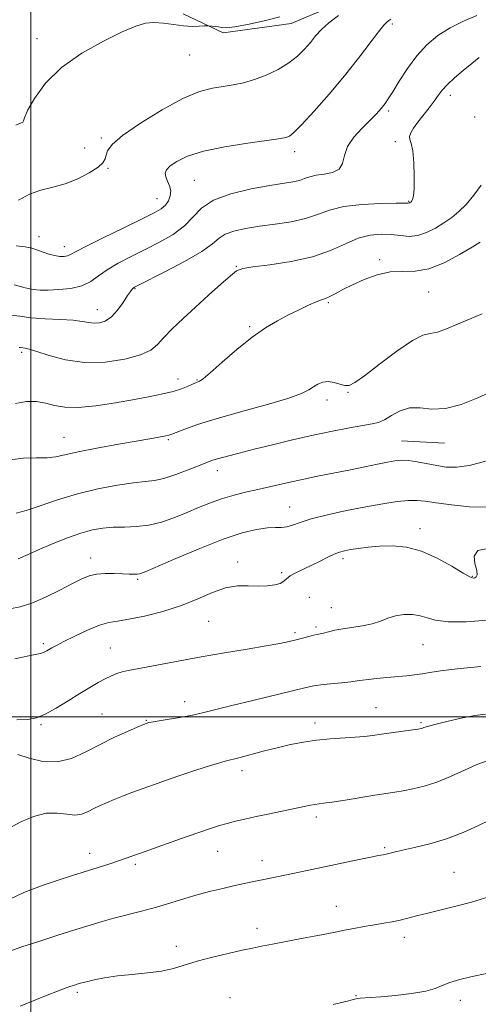
# Model space of a CAD drawing. Extents: x 2102300 to 2105200, y 319800 to 322700.
# Drawn here: x 2103997 to 2104124, y 320420 to 320693 of the extents above; entities that cross this region are included whole.
import ezdxf

# ---------------------------------------------------------------- set-up
doc = ezdxf.new("R2010")
doc.units = 0
doc.header["$MEASUREMENT"] = 0
for name, color, linetype, lineweight in [('32000', 7, 'Continuous', 0), ('DTM HARD BREAKLINE', 7, 'Continuous', 0), ('DTM SPOT ELEVATION', 2, 'Continuous', 13), ('INDEX CONTOUR', 41, 'Continuous', 13), ('INTERMEDIATE CONTOUR', 44, 'Continuous', 0)]:
    doc.layers.add(name, color=color, linetype=linetype, lineweight=lineweight)

msp = doc.modelspace()

# ---------------------------------------------------------------- linework, layer by layer
at = {"layer": '32000', "flags": 128}
for points in [[(2104000, 320000), (2104000, 322500)], [(2102500, 320500), (2105000, 320500)]]:
    msp.add_lwpolyline(points, dxfattribs=at)
at = {"layer": 'DTM HARD BREAKLINE'}
for points in [[(2104158.26, 320716.77, 1114.96), (2104142.62, 320717.46, 1114.4), (2104128.29, 320719.44, 1113.84), (2104106.12, 320712.33, 1113.64), (2104090.46, 320699.98, 1113.57), (2104072.2, 320692.2, 1112.87), (2104053.3, 320689.64, 1112.24), (2104042.23, 320694.88, 1111.61)], [(2104102.79, 320576.54, 1129.09), (2104114.78, 320575.91, 1128.7)]]:
    msp.add_polyline3d(points, dxfattribs=at)
at = {"layer": 'DTM SPOT ELEVATION'}
for p in [(2104100.31, 320692.08, 1116.3), (2104001.73, 320687.99, 1111.4), (2104044.04, 320683.48, 1112.8), (2104116.38, 320672.34, 1120.5), (2104099.25, 320667.95, 1118.3), (2104123.07, 320666.28, 1121.8), (2104019.56, 320660.52, 1113.7), (2104101.12, 320659.49, 1119.7), (2104014.89, 320657.73, 1112.9), (2104073.22, 320656.69, 1116.5), (2104021.43, 320652.12, 1114.2), (2104045.37, 320648.78, 1117), (2104034.94, 320643.65, 1115.2), (2104104.81, 320642.93, 1119.9), (2104002.21, 320633.1, 1115.4), (2104009.23, 320630.34, 1115.4), (2104096.76, 320626.78, 1123.7), (2104057, 320624.91, 1121.9), (2103999.9, 320619.47, 1117.7), (2104028.85, 320618.75, 1120.1), (2104110.39, 320617.82, 1124.9), (2104018.44, 320612.94, 1119.3), (2104082.47, 320614.84, 1124.2), (2104060.69, 320608.23, 1123.8), (2103997.44, 320601.08, 1122.3), (2104040.77, 320593.73, 1123.4), (2104046.12, 320593.43, 1123.9), (2104082.16, 320587.85, 1126.5), (2104087.97, 320589.99, 1126.1), (2104009.17, 320577.51, 1125.2), (2104038.17, 320576.85, 1126.2), (2104051.72, 320568.24, 1128.6), (2104071.75, 320558.22, 1131.2), (2104107.9, 320552.18, 1133.5), (2104016.55, 320544.08, 1131.4), (2104057.33, 320543, 1133.5), (2104086.59, 320543.85, 1134.4), (2104069.56, 320540.02, 1133.6), (2104122.51, 320538.99, 1133.9), (2104029.6, 320538.17, 1132.2), (2104077.29, 320533.16, 1136.2), (2104083.33, 320530.26, 1135.2), (2104049.35, 320526.55, 1134.9), (2104079.11, 320524.98, 1135.7), (2104073.26, 320523.4, 1135.7), (2104003.42, 320520.31, 1133.7), (2104108.8, 320520.01, 1136.9), (2104022.06, 320519.16, 1135.1), (2104042.62, 320504.21, 1137.4), (2104019.73, 320500.8, 1137.1), (2104095.73, 320502.55, 1139.1), (2104002.77, 320497.88, 1136.2), (2104031.99, 320499.09, 1137.9), (2104078.84, 320498.34, 1139.5), (2104108.22, 320498.4, 1139.8), (2104058.58, 320485.09, 1140.5), (2104079.2, 320472.32, 1142.4), (2104016.33, 320462.17, 1141.4), (2104051.84, 320462.77, 1142.8), (2104098.12, 320463.78, 1143.8), (2104064.13, 320460.13, 1143.4), (2104028.98, 320459.2, 1142.3), (2104117.38, 320456.98, 1145.1), (2104084.7, 320447.47, 1145.3), (2104062.74, 320441.4, 1145.5), (2104103.64, 320438.95, 1146.5), (2104040.35, 320436.45, 1145.5), (2104012.84, 320423.65, 1146.3), (2104055.26, 320422.2, 1147.2), (2104090.17, 320422.76, 1147.9), (2104119.16, 320421.48, 1148.6)]:
    msp.add_point(p, dxfattribs=at)
at = {"layer": 'INDEX CONTOUR'}
for points in [[(2104124.363, 320682.824, 1120), (2104122.286, 320681.171, 1120), (2104119.921, 320679.22, 1120), (2104117.55, 320677.179, 1120), (2104115.531, 320675.296, 1120), (2104114.099, 320673.731, 1120), (2104113.005, 320672.299, 1120), (2104111.876, 320670.728, 1120), (2104110.443, 320668.835, 1120), (2104107.352, 320664.84, 1120), (2104106.159, 320663.199, 1120), (2104105.361, 320661.89, 1120), (2104105.013, 320660.89, 1120), (2104105.122, 320660.079, 1120), (2104105.506, 320658.951, 1120), (2104105.932, 320656.902, 1120), (2104106.213, 320653.598, 1120), (2104106.324, 320649.782, 1120), (2104106.285, 320646.468, 1120), (2104106.122, 320644.425, 1120), (2104105.895, 320643.436, 1120), (2104105.672, 320643.038, 1120), (2104105.505, 320642.838, 1120), (2104105.382, 320642.722, 1120), (2104105.164, 320642.578, 1120), (2104105.047, 320642.517, 1120), (2104104.929, 320642.478, 1120), (2104104.695, 320642.466, 1120), (2104103.738, 320642.46, 1120), (2104101.33, 320642.433, 1120), (2104097.063, 320642.34, 1120), (2104091.814, 320642.062, 1120), (2104086.779, 320641.462, 1120), (2104082.831, 320640.47, 1120), (2104079.546, 320639.28, 1120), (2104076.178, 320638.152, 1120), (2104072.177, 320637.284, 1120), (2104067.789, 320636.618, 1120), (2104063.457, 320636.033, 1120), (2104059.576, 320635.42, 1120), (2104056.342, 320634.706, 1120), (2104053.902, 320633.83, 1120), (2104052.203, 320632.709, 1120), (2104050.39, 320631.179, 1120), (2104047.407, 320629.054, 1120), (2104042.63, 320626.288, 1120), (2104037.156, 320623.399, 1120), (2104029.84, 320619.695, 1120), (2104028.727, 320619.115, 1120), (2104028.376, 320618.878, 1120), (2104028.094, 320618.592, 1120), (2104027.623, 320617.979, 1120), (2104026.813, 320616.792, 1120), (2104025.568, 320614.917, 1120), (2104024.01, 320612.77, 1120), (2104022.316, 320610.9, 1120), (2104020.641, 320609.734, 1120), (2104019.035, 320609.207, 1120), (2104017.526, 320609.13, 1120), (2104016.06, 320609.323, 1120), (2104014.267, 320609.643, 1120), (2104011.695, 320609.95, 1120), (2104008.089, 320610.154, 1120), (2104003.981, 320610.339, 1120), (2104000.096, 320610.634, 1120), (2103996.975, 320611.087, 1120), (2103994.41, 320611.413, 1120)], [(2104126.072, 320570.934, 1130), (2104121.643, 320569.728, 1130), (2104118.114, 320569.214, 1130), (2104115.241, 320569.268, 1130), (2104112.585, 320569.665, 1130), (2104107.115, 320570.715, 1130), (2104104.718, 320571.079, 1130), (2104102.785, 320571.182, 1130), (2104100.988, 320571.028, 1130), (2104098.884, 320570.651, 1130), (2104096.115, 320570.083, 1130), (2104092.682, 320569.367, 1130), (2104088.672, 320568.546, 1130), (2104079.532, 320566.729, 1130), (2104074.923, 320565.771, 1130), (2104070.61, 320564.808, 1130), (2104062.959, 320563.032, 1130), (2104059.573, 320562.278, 1130), (2104056.35, 320561.509, 1130), (2104053.152, 320560.584, 1130), (2104049.87, 320559.405, 1130), (2104046.505, 320558.038, 1130), (2104043.089, 320556.594, 1130), (2104039.651, 320555.192, 1130), (2104036.2, 320553.987, 1130), (2104032.743, 320553.143, 1130), (2104029.303, 320552.759, 1130), (2104025.97, 320552.659, 1130), (2104022.851, 320552.599, 1130), (2104019.981, 320552.363, 1130), (2104017.104, 320551.841, 1130), (2104013.895, 320550.949, 1130), (2104010.155, 320549.652, 1130), (2104006.199, 320548.105, 1130), (2104002.466, 320546.512, 1130), (2103999.283, 320545.052, 1130), (2103996.498, 320543.815, 1130)], [(2104126.072, 320500.801, 1140), (2104123.153, 320500.386, 1140), (2104119.407, 320499.638, 1140), (2104115.409, 320498.733, 1140), (2104112.061, 320497.917, 1140), (2104110.034, 320497.375, 1140), (2104109.055, 320497.07, 1140), (2104108.618, 320496.906, 1140), (2104108.232, 320496.793, 1140), (2104107.473, 320496.66, 1140), (2104105.936, 320496.44, 1140), (2104097.281, 320495.246, 1140), (2104094.811, 320494.89, 1140), (2104092.554, 320494.602, 1140), (2104089.996, 320494.367, 1140), (2104083.068, 320493.923, 1140), (2104079.257, 320493.573, 1140), (2104075.594, 320493.049, 1140), (2104071.996, 320492.348, 1140), (2104068.291, 320491.481, 1140), (2104064.414, 320490.485, 1140), (2104057.7, 320488.699, 1140), (2104053.861, 320487.741, 1140), (2104051.728, 320487.138, 1140), (2104048.647, 320486.177, 1140), (2104044.905, 320484.959, 1140), (2104041.001, 320483.655, 1140), (2104037.344, 320482.408, 1140), (2104033.985, 320481.232, 1140), (2104030.884, 320480.111, 1140), (2104028.016, 320479.037, 1140), (2104025.398, 320478.024, 1140), (2104023.061, 320477.092, 1140), (2104021.016, 320476.249, 1140), (2104019.193, 320475.445, 1140), (2104017.504, 320474.619, 1140), (2104015.853, 320473.758, 1140), (2104014.124, 320473.061, 1140), (2104012.194, 320472.776, 1140), (2104009.951, 320473.021, 1140), (2104007.323, 320473.381, 1140), (2104004.251, 320473.31, 1140), (2104000.755, 320472.415, 1140), (2103997.179, 320470.91, 1140), (2103993.948, 320469.16, 1140)]]:
    msp.add_polyline3d(points, dxfattribs=at)
at = {"layer": 'INTERMEDIATE CONTOUR'}
for points in [[(2104123.673, 320694.399, 1118), (2104119.991, 320692.85, 1118), (2104116.299, 320691.022, 1118), (2104112.925, 320688.861, 1118), (2104109.872, 320686.294, 1118), (2104107.061, 320683.24, 1118), (2104104.455, 320679.728, 1118), (2104102.171, 320676.217, 1118), (2104100.368, 320673.276, 1118), (2104099.135, 320671.31, 1118), (2104098.283, 320670.067, 1118), (2104097.557, 320669.134, 1118), (2104096.713, 320668.141, 1118), (2104095.567, 320666.9, 1118), (2104093.95, 320665.264, 1118), (2104091.814, 320663.148, 1118), (2104089.601, 320660.697, 1118), (2104087.877, 320658.117, 1118), (2104086.991, 320655.62, 1118), (2104086.441, 320653.441, 1118), (2104085.508, 320651.823, 1118), (2104083.694, 320650.912, 1118), (2104081.367, 320650.47, 1118), (2104079.113, 320650.165, 1118), (2104077.363, 320649.739, 1118), (2104075.934, 320649.229, 1118), (2104074.488, 320648.745, 1118), (2104072.671, 320648.354, 1118), (2104066.271, 320647.316, 1118), (2104061.107, 320646.357, 1118), (2104055.502, 320645.002, 1118), (2104050.641, 320643.219, 1118), (2104047.351, 320641.018, 1118), (2104042.64, 320636.101, 1118), (2104039.484, 320633.775, 1118), (2104035.702, 320631.609, 1118), (2104031.68, 320629.572, 1118), (2104027.774, 320627.637, 1118), (2104024.213, 320625.78, 1118), (2104021.194, 320623.979, 1118), (2104018.796, 320622.243, 1118), (2104016.623, 320620.703, 1118), (2104014.157, 320619.522, 1118), (2104011.064, 320618.81, 1118), (2104007.742, 320618.465, 1118), (2104004.769, 320618.332, 1118), (2104002.526, 320618.306, 1118), (2104000.6, 320618.473, 1118), (2103998.378, 320618.97, 1118), (2103995.377, 320619.796, 1118)], [(2104085.336, 320694.456, 1114), (2104082.614, 320692.422, 1114), (2104080.582, 320690.563, 1114), (2104078.999, 320688.783, 1114), (2104077.549, 320686.987, 1114), (2104075.941, 320685.107, 1114), (2104073.997, 320683.186, 1114), (2104071.572, 320681.294, 1114), (2104068.593, 320679.507, 1114), (2104065.304, 320677.93, 1114), (2104062.023, 320676.674, 1114), (2104058.994, 320675.807, 1114), (2104056.145, 320675.228, 1114), (2104053.327, 320674.793, 1114), (2104050.341, 320674.304, 1114), (2104046.778, 320673.338, 1114), (2104042.182, 320671.418, 1114), (2104036.384, 320668.288, 1114), (2104030.379, 320664.578, 1114), (2104025.455, 320661.143, 1114), (2104022.556, 320658.638, 1114), (2104021.269, 320656.94, 1114), (2104020.843, 320655.726, 1114), (2104020.577, 320654.698, 1114), (2104019.98, 320653.647, 1114), (2104018.615, 320652.384, 1114), (2104016.19, 320650.808, 1114), (2104013.004, 320649.159, 1114), (2104009.5, 320647.763, 1114), (2104006.05, 320646.82, 1114), (2104002.742, 320646.017, 1114), (2103999.589, 320644.914, 1114), (2103996.578, 320643.234, 1114)], [(2104069.06, 320694.025, 1112), (2104065.086, 320693.085, 1112), (2104060.534, 320692.074, 1112), (2104056.598, 320691.308, 1112), (2104054.163, 320691.013, 1112), (2104052.873, 320691.069, 1112), (2104052.058, 320691.264, 1112), (2104051.194, 320691.425, 1112), (2104050.321, 320691.53, 1112), (2104049.205, 320691.62, 1112), (2104048.794, 320691.61, 1112), (2104048.04, 320691.554, 1112), (2104046.668, 320691.463, 1112), (2104044.72, 320691.428, 1112), (2104042.312, 320691.56, 1112), (2104039.586, 320691.911, 1112), (2104036.777, 320692.305, 1112), (2104034.141, 320692.51, 1112), (2104031.769, 320692.299, 1112), (2104029.084, 320691.484, 1112), (2104025.341, 320689.883, 1112), (2104020.1, 320687.372, 1112), (2104014.129, 320684.046, 1112), (2104008.497, 320680.058, 1112), (2104004.081, 320675.649, 1112), (2104000.977, 320671.424, 1112), (2103999.084, 320668.077, 1112), (2103998.232, 320666.104, 1112), (2103997.963, 320665.204, 1112), (2103997.747, 320664.878, 1112), (2103997.108, 320664.634, 1112), (2103995.78, 320664.012, 1112)], [(2104099.833, 320693.44, 1116), (2104099.288, 320693.041, 1116), (2104098.733, 320692.609, 1116), (2104097.884, 320691.737, 1116), (2104096.404, 320689.922, 1116), (2104090.862, 320682.627, 1116), (2104087.017, 320677.76, 1116), (2104082.736, 320672.634, 1116), (2104078.573, 320667.882, 1116), (2104075.165, 320664.184, 1116), (2104072.969, 320662.016, 1116), (2104071.721, 320661.033, 1116), (2104070.981, 320660.687, 1116), (2104070.237, 320660.495, 1116), (2104068.699, 320660.248, 1116), (2104060.189, 320659.063, 1116), (2104053.814, 320658.042, 1116), (2104047.84, 320656.803, 1116), (2104043.419, 320655.417, 1116), (2104040.488, 320654.012, 1116), (2104038.678, 320652.728, 1116), (2104037.662, 320651.655, 1116), (2104037.277, 320650.693, 1116), (2104037.401, 320649.693, 1116), (2104037.881, 320648.539, 1116), (2104038.444, 320647.244, 1116), (2104038.783, 320645.851, 1116), (2104038.663, 320644.417, 1116), (2104038.132, 320643.048, 1116), (2104037.303, 320641.861, 1116), (2104036.17, 320640.881, 1116), (2104034.227, 320639.771, 1116), (2104030.849, 320638.102, 1116), (2104025.755, 320635.629, 1116), (2104020.067, 320632.851, 1116), (2104015.255, 320630.448, 1116), (2104012.398, 320628.938, 1116), (2104011.003, 320628.172, 1116), (2104010.186, 320627.836, 1116), (2104009.219, 320627.675, 1116), (2104007.997, 320627.672, 1116), (2104006.573, 320627.871, 1116), (2104005.007, 320628.288, 1116), (2104003.384, 320628.84, 1116), (2104001.793, 320629.416, 1116), (2104000.243, 320629.922, 1116), (2103998.414, 320630.325, 1116), (2103995.902, 320630.609, 1116)], [(2104124.886, 320647.388, 1122), (2104122.848, 320644.6, 1122), (2104120.78, 320642.076, 1122), (2104118.765, 320640.069, 1122), (2104116.734, 320638.447, 1122), (2104114.582, 320636.983, 1122), (2104112.239, 320635.528, 1122), (2104109.779, 320634.261, 1122), (2104107.317, 320633.438, 1122), (2104104.923, 320633.226, 1122), (2104102.515, 320633.416, 1122), (2104099.967, 320633.708, 1122), (2104097.178, 320633.82, 1122), (2104094.131, 320633.546, 1122), (2104090.833, 320632.695, 1122), (2104087.237, 320631.183, 1122), (2104083.094, 320629.336, 1122), (2104078.103, 320627.584, 1122), (2104072.205, 320626.267, 1122), (2104066.311, 320625.369, 1122), (2104061.575, 320624.786, 1122), (2104058.762, 320624.355, 1122), (2104057.08, 320623.685, 1122), (2104055.347, 320622.325, 1122), (2104052.665, 320619.975, 1122), (2104049.254, 320616.929, 1122), (2104045.618, 320613.628, 1122), (2104042.204, 320610.46, 1122), (2104039.233, 320607.6, 1122), (2104036.866, 320605.169, 1122), (2104035.098, 320603.24, 1122), (2104033.235, 320601.696, 1122), (2104030.415, 320600.371, 1122), (2104026.047, 320599.182, 1122), (2104020.624, 320598.367, 1122), (2104014.913, 320598.243, 1122), (2104009.602, 320598.988, 1122), (2104005.08, 320600.203, 1122), (2104001.66, 320601.345, 1122), (2103999.528, 320601.999, 1122), (2103998.381, 320602.255, 1122), (2103997.786, 320602.326, 1122), (2103997.045, 320602.428, 1122), (2103996.731, 320602.406, 1122)], [(2104124.654, 320631.642, 1124), (2104122.376, 320630.243, 1124), (2104118.89, 320628.154, 1124), (2104114.656, 320625.917, 1124), (2104110.378, 320624.238, 1124), (2104106.59, 320623.592, 1124), (2104103.14, 320623.525, 1124), (2104099.707, 320623.353, 1124), (2104096.074, 320622.554, 1124), (2104092.46, 320621.274, 1124), (2104089.19, 320619.822, 1124), (2104086.523, 320618.469, 1124), (2104084.449, 320617.336, 1124), (2104082.893, 320616.507, 1124), (2104081.727, 320616.004, 1124), (2104080.607, 320615.612, 1124), (2104079.138, 320615.054, 1124), (2104077.029, 320614.122, 1124), (2104074.4, 320612.873, 1124), (2104071.476, 320611.429, 1124), (2104068.415, 320609.845, 1124), (2104065.106, 320607.892, 1124), (2104061.368, 320605.272, 1124), (2104057.169, 320601.871, 1124), (2104053.064, 320598.314, 1124), (2104049.757, 320595.413, 1124), (2104047.756, 320593.76, 1124), (2104046.784, 320593.089, 1124), (2104046.373, 320592.917, 1124), (2104046.092, 320592.824, 1124), (2104045.683, 320592.653, 1124), (2104043.642, 320591.73, 1124), (2104041.817, 320591.003, 1124), (2104039.477, 320590.247, 1124), (2104036.613, 320589.545, 1124), (2104033.08, 320588.835, 1124), (2104028.702, 320588.02, 1124), (2104023.465, 320587.069, 1124), (2104018.007, 320586.211, 1124), (2104013.129, 320585.742, 1124), (2104009.415, 320585.858, 1124), (2104006.576, 320586.367, 1124), (2104004.101, 320586.975, 1124), (2104001.557, 320587.406, 1124), (2103998.802, 320587.45, 1124), (2103995.769, 320586.91, 1124)], [(2104125.15, 320611.728, 1126), (2104121.673, 320610.309, 1126), (2104118.343, 320608.854, 1126), (2104115.3, 320607.565, 1126), (2104112.77, 320606.696, 1126), (2104110.806, 320606.32, 1126), (2104108.769, 320605.8, 1126), (2104105.846, 320604.321, 1126), (2104101.555, 320601.387, 1126), (2104096.739, 320597.776, 1126), (2104092.571, 320594.586, 1126), (2104089.909, 320592.668, 1126), (2104088.338, 320591.889, 1126), (2104087.131, 320591.87, 1126), (2104085.709, 320592.246, 1126), (2104084.094, 320592.709, 1126), (2104082.462, 320592.965, 1126), (2104080.956, 320592.793, 1126), (2104079.594, 320592.264, 1126), (2104078.365, 320591.523, 1126), (2104077.107, 320590.669, 1126), (2104075.053, 320589.62, 1126), (2104071.287, 320588.249, 1126), (2104065.296, 320586.492, 1126), (2104058.177, 320584.541, 1126), (2104051.43, 320582.652, 1126), (2104046.258, 320581.045, 1126), (2104042.676, 320579.784, 1126), (2104039.116, 320578.388, 1126), (2104038.311, 320578.116, 1126), (2104037.442, 320577.916, 1126), (2104035.989, 320577.64, 1126), (2104033.528, 320577.201, 1126), (2104024.26, 320575.598, 1126), (2104018.313, 320574.539, 1126), (2104013.077, 320573.527, 1126), (2104006.897, 320572.143, 1126), (2104004.521, 320571.853, 1126), (2104001.575, 320571.806, 1126), (2103997.912, 320571.701, 1126), (2103993.535, 320571.175, 1126)], [(2104128.226, 320590.423, 1128), (2104123.973, 320588.459, 1128), (2104119.401, 320586.627, 1128), (2104115.02, 320585.475, 1128), (2104111.225, 320585.334, 1128), (2104107.964, 320585.663, 1128), (2104105.071, 320585.698, 1128), (2104102.423, 320584.9, 1128), (2104100.061, 320583.611, 1128), (2104098.071, 320582.392, 1128), (2104096.423, 320581.659, 1128), (2104094.634, 320581.246, 1128), (2104092.109, 320580.839, 1128), (2104088.406, 320580.184, 1128), (2104083.698, 320579.264, 1128), (2104078.313, 320578.12, 1128), (2104072.598, 320576.809, 1128), (2104066.983, 320575.456, 1128), (2104061.919, 320574.203, 1128), (2104057.766, 320573.162, 1128), (2104054.531, 320572.33, 1128), (2104052.128, 320571.676, 1128), (2104050.385, 320571.142, 1128), (2104048.768, 320570.553, 1128), (2104043.639, 320568.509, 1128), (2104040.168, 320567.203, 1128), (2104036.902, 320566.147, 1128), (2104034.266, 320565.579, 1128), (2104031.717, 320565.287, 1128), (2104028.474, 320564.947, 1128), (2104023.984, 320564.29, 1128), (2104018.599, 320563.264, 1128), (2104012.896, 320561.876, 1128), (2104007.418, 320560.191, 1128), (2104002.556, 320558.513, 1128), (2103998.665, 320557.209, 1128), (2103995.928, 320556.519, 1128)], [(2104126.659, 320558.198, 1132), (2104121.719, 320558.289, 1132), (2104116.69, 320558.762, 1132), (2104112.399, 320559.343, 1132), (2104109.398, 320559.794, 1132), (2104107.132, 320560.032, 1132), (2104104.768, 320560.014, 1132), (2104101.627, 320559.705, 1132), (2104097.637, 320559.115, 1132), (2104092.878, 320558.266, 1132), (2104087.542, 320557.195, 1132), (2104082.264, 320556.022, 1132), (2104077.795, 320554.881, 1132), (2104074.673, 320553.898, 1132), (2104072.594, 320553.148, 1132), (2104071.046, 320552.694, 1132), (2104069.557, 320552.553, 1132), (2104067.826, 320552.542, 1132), (2104065.595, 320552.431, 1132), (2104062.605, 320551.993, 1132), (2104058.603, 320551.012, 1132), (2104053.336, 320549.279, 1132), (2104046.824, 320546.734, 1132), (2104040.183, 320543.934, 1132), (2104031.676, 320540.236, 1132), (2104030.219, 320539.679, 1132), (2104029.452, 320539.554, 1132), (2104028.541, 320539.551, 1132), (2104027.24, 320539.598, 1132), (2104025.447, 320539.681, 1132), (2104023.137, 320539.772, 1132), (2104020.601, 320539.784, 1132), (2104018.206, 320539.614, 1132), (2104016.17, 320539.16, 1132), (2104014.114, 320538.322, 1132), (2104011.51, 320536.997, 1132), (2104008.018, 320535.177, 1132), (2104004.064, 320533.217, 1132), (2104000.258, 320531.568, 1132), (2103997.043, 320530.548, 1132), (2103994.172, 320529.953, 1132)], [(2104126.755, 320546.722, 1134), (2104123.976, 320546.139, 1134), (2104122.964, 320544.577, 1134), (2104123.166, 320542.514, 1134), (2104123.684, 320540.624, 1134), (2104123.806, 320539.426, 1134), (2104123.557, 320538.824, 1134), (2104123.15, 320538.568, 1134), (2104122.675, 320538.501, 1134), (2104121.754, 320538.837, 1134), (2104119.886, 320539.884, 1134), (2104116.75, 320541.785, 1134), (2104112.727, 320544.031, 1134), (2104108.374, 320545.951, 1134), (2104104.166, 320547.031, 1134), (2104100.248, 320547.396, 1134), (2104096.681, 320547.328, 1134), (2104093.527, 320547.076, 1134), (2104090.839, 320546.746, 1134), (2104088.673, 320546.408, 1134), (2104087.019, 320546.1, 1134), (2104085.615, 320545.722, 1134), (2104084.138, 320545.139, 1134), (2104082.334, 320544.263, 1134), (2104080.24, 320543.19, 1134), (2104077.964, 320542.058, 1134), (2104073.525, 320540.002, 1134), (2104071.889, 320539.108, 1134), (2104070.886, 320538.311, 1134), (2104070.151, 320537.619, 1134), (2104069.192, 320537.043, 1134), (2104067.627, 320536.598, 1134), (2104065.514, 320536.319, 1134), (2104063.018, 320536.247, 1134), (2104060.274, 320536.353, 1134), (2104057.281, 320536.33, 1134), (2104054.005, 320535.8, 1134), (2104050.397, 320534.515, 1134), (2104046.351, 320532.739, 1134), (2104041.744, 320530.865, 1134), (2104036.597, 320529.23, 1134), (2104031.49, 320527.948, 1134), (2104027.145, 320527.079, 1134), (2104024.027, 320526.605, 1134), (2104021.583, 320526.198, 1134), (2104019.004, 320525.451, 1134), (2104015.73, 320524.1, 1134), (2104012.214, 320522.439, 1134), (2104009.156, 320520.902, 1134), (2104007.085, 320519.823, 1134), (2104005.827, 320519.136, 1134), (2104004.38, 320518.291, 1134), (2104003.657, 320517.952, 1134), (2104002.675, 320517.641, 1134), (2104001.22, 320517.323, 1134), (2103998.952, 320516.872, 1134), (2103995.507, 320516.138, 1134)], [(2104126.569, 320526.816, 1136), (2104120.799, 320526.402, 1136), (2104115.754, 320526.41, 1136), (2104112.283, 320526.837, 1136), (2104109.949, 320527.475, 1136), (2104107.994, 320528.066, 1136), (2104105.822, 320528.392, 1136), (2104103.481, 320528.394, 1136), (2104101.183, 320528.055, 1136), (2104099.063, 320527.395, 1136), (2104096.964, 320526.582, 1136), (2104094.657, 320525.819, 1136), (2104091.999, 320525.259, 1136), (2104086.564, 320524.457, 1136), (2104084.336, 320524.025, 1136), (2104082.556, 320523.593, 1136), (2104081.211, 320523.243, 1136), (2104080.245, 320523.023, 1136), (2104079.416, 320522.861, 1136), (2104078.439, 320522.655, 1136), (2104077.097, 320522.326, 1136), (2104073.624, 320521.429, 1136), (2104071.632, 320520.943, 1136), (2104069.028, 320520.39, 1136), (2104065.25, 320519.699, 1136), (2104059.959, 320518.822, 1136), (2104053.703, 320517.801, 1136), (2104047.252, 320516.701, 1136), (2104041.287, 320515.595, 1136), (2104032.01, 320513.778, 1136), (2104026.97, 320512.867, 1136), (2104025.354, 320512.507, 1136), (2104023.854, 320512.033, 1136), (2104022.314, 320511.397, 1136), (2104020.625, 320510.569, 1136), (2104018.68, 320509.516, 1136), (2104016.374, 320508.182, 1136), (2104013.608, 320506.503, 1136), (2104010.369, 320504.494, 1136), (2104007.011, 320502.463, 1136), (2104003.98, 320500.796, 1136), (2104001.531, 320499.78, 1136), (2103999.15, 320499.317, 1136), (2103996.136, 320499.213, 1136)], [(2104124.832, 320514.019, 1138), (2104118.244, 320513.383, 1138), (2104113.666, 320512.817, 1138), (2104110.702, 320512.342, 1138), (2104108.529, 320511.964, 1138), (2104106.437, 320511.678, 1138), (2104104.185, 320511.444, 1138), (2104098.788, 320510.959, 1138), (2104095.956, 320510.686, 1138), (2104093.591, 320510.425, 1138), (2104091.95, 320510.194, 1138), (2104090.559, 320509.976, 1138), (2104088.765, 320509.741, 1138), (2104086.137, 320509.472, 1138), (2104083.139, 320509.187, 1138), (2104080.463, 320508.91, 1138), (2104078.494, 320508.633, 1138), (2104076.408, 320508.191, 1138), (2104061.537, 320504.583, 1138), (2104055.703, 320503.145, 1138), (2104051.325, 320502.04, 1138), (2104047.962, 320501.21, 1138), (2104044.803, 320500.52, 1138), (2104041.283, 320499.871, 1138), (2104037.808, 320499.291, 1138), (2104035.026, 320498.844, 1138), (2104033.404, 320498.571, 1138), (2104032.683, 320498.429, 1138), (2104031.937, 320498.186, 1138), (2104031.725, 320498.103, 1138), (2104029.518, 320497.173, 1138), (2104026.774, 320495.995, 1138), (2104023.166, 320494.364, 1138), (2104019.18, 320492.402, 1138), (2104015.209, 320490.298, 1138), (2104011.278, 320488.501, 1138), (2104007.317, 320487.526, 1138), (2104003.325, 320487.701, 1138), (2103999.564, 320488.596, 1138), (2103996.362, 320489.593, 1138)], [(2104126.616, 320487.856, 1142), (2104123.72, 320486.796, 1142), (2104120.246, 320485.266, 1142), (2104116.414, 320483.539, 1142), (2104112.594, 320481.968, 1142), (2104109.097, 320480.823, 1142), (2104105.998, 320480.058, 1142), (2104103.314, 320479.545, 1142), (2104100.972, 320479.159, 1142), (2104095.448, 320478.309, 1142), (2104087.161, 320476.981, 1142), (2104083.528, 320476.412, 1142), (2104081.194, 320476.081, 1142), (2104078.777, 320475.771, 1142), (2104077.553, 320475.556, 1142), (2104075.825, 320475.208, 1142), (2104066.167, 320473.169, 1142), (2104062.474, 320472.377, 1142), (2104059.342, 320471.688, 1142), (2104056.727, 320471.08, 1142), (2104054.465, 320470.502, 1142), (2104052.32, 320469.882, 1142), (2104049.788, 320469.066, 1142), (2104046.294, 320467.875, 1142), (2104041.538, 320466.227, 1142), (2104036.312, 320464.399, 1142), (2104031.684, 320462.761, 1142), (2104026.111, 320460.748, 1142), (2104024.024, 320460.022, 1142), (2104021.607, 320459.233, 1142), (2104011.221, 320455.964, 1142), (2104007.831, 320454.884, 1142), (2104003.365, 320453.409, 1142), (2103998.082, 320451.377, 1142), (2103992.393, 320448.625, 1142)], [(2104127.391, 320471.478, 1144), (2104124.018, 320469.864, 1144), (2104119.89, 320468.002, 1144), (2104115.337, 320466.235, 1144), (2104110.711, 320464.837, 1144), (2104106.461, 320463.807, 1144), (2104103.057, 320463.075, 1144), (2104100.819, 320462.574, 1144), (2104098.588, 320462.017, 1144), (2104097.74, 320461.835, 1144), (2104096.478, 320461.589, 1144), (2104094.348, 320461.162, 1144), (2104091.06, 320460.479, 1144), (2104071.412, 320456.319, 1144), (2104063.707, 320454.753, 1144), (2104061.358, 320454.265, 1144), (2104056.201, 320453.157, 1144), (2104053.213, 320452.494, 1144), (2104049.945, 320451.714, 1144), (2104046.44, 320450.779, 1144), (2104042.735, 320449.672, 1144), (2104038.855, 320448.469, 1144), (2104034.823, 320447.27, 1144), (2104030.694, 320446.157, 1144), (2104022.997, 320444.202, 1144), (2104019.76, 320443.314, 1144), (2104016.475, 320442.333, 1144), (2104012.51, 320441.094, 1144), (2104007.502, 320439.509, 1144), (2104002.162, 320437.802, 1144), (2103997.47, 320436.276, 1144), (2103994.116, 320435.122, 1144)], [(2104128.233, 320450.475, 1146), (2104122.256, 320448.713, 1146), (2104118.278, 320447.676, 1146), (2104110.084, 320445.664, 1146), (2104107.02, 320444.862, 1146), (2104104.605, 320444.211, 1146), (2104102.461, 320443.68, 1146), (2104100.265, 320443.234, 1146), (2104097.899, 320442.823, 1146), (2104095.297, 320442.394, 1146), (2104092.454, 320441.912, 1146), (2104089.597, 320441.405, 1146), (2104087.013, 320440.921, 1146), (2104084.835, 320440.482, 1146), (2104082.581, 320440.015, 1146), (2104079.612, 320439.423, 1146), (2104075.55, 320438.651, 1146), (2104066.994, 320437.049, 1146), (2104064.014, 320436.47, 1146), (2104061.522, 320435.954, 1146), (2104058.64, 320435.328, 1146), (2104054.761, 320434.465, 1146), (2104050.349, 320433.429, 1146), (2104046.139, 320432.329, 1146), (2104039.528, 320430.33, 1146), (2104036.215, 320429.577, 1146), (2104032.314, 320429.049, 1146), (2104028.097, 320428.642, 1146), (2104024.004, 320428.217, 1146), (2104020.422, 320427.681, 1146), (2104017.518, 320427.109, 1146), (2104015.402, 320426.621, 1146), (2104014.109, 320426.301, 1146), (2104013.36, 320426.098, 1146), (2104012.095, 320425.7, 1146), (2104011.056, 320425.347, 1146), (2104009.515, 320424.795, 1146), (2104007.338, 320423.981, 1146), (2104004.51, 320422.883, 1146), (2104001.05, 320421.489, 1146), (2103997.066, 320419.841, 1146)], [(2104129.677, 320429.583, 1148), (2104122.448, 320428.057, 1148), (2104119.021, 320427.258, 1148), (2104116.184, 320426.428, 1148), (2104114.115, 320425.577, 1148), (2104112.175, 320424.744, 1148), (2104109.518, 320423.978, 1148), (2104105.606, 320423.319, 1148), (2104101.126, 320422.794, 1148), (2104097.071, 320422.422, 1148), (2104094.209, 320422.21, 1148), (2104091.343, 320422.038, 1148), (2104090.586, 320421.935, 1148), (2104089.506, 320421.686, 1148), (2104087.408, 320421.17, 1148), (2104083.887, 320420.33, 1148)]]:
    msp.add_polyline3d(points, dxfattribs=at)

doc.saveas('drawing.dxf')
